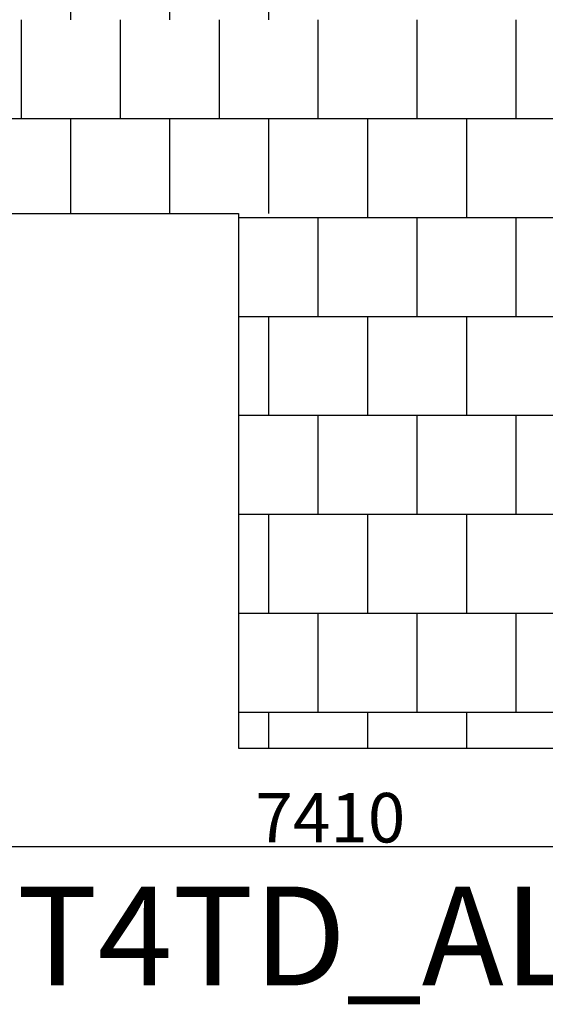
# Model space of a CAD drawing. Units: millimetres. Extents: x -777 to 7940, y -1296 to 11019.
# Drawn here: x 2135 to 4791, y -1296 to 3682 of the extents above; entities that cross this region are included whole.
import ezdxf

# ---------------------------------------------------------------- set-up
doc = ezdxf.new("R2010")
doc.units = ezdxf.units.MM
for name, color, linetype in [('BORDO PIASTE ANTITRAUMA', 20, 'Continuous'), ('PAVIMENTAZIONE', 254, 'Continuous'), ('QUOTE', 7, 'Continuous'), ('SCRITTA', 7, 'Continuous')]:
    doc.layers.add(name, color=color, linetype=linetype)
doc.styles.get("Standard").update_dxf_attribs({"font": 'arial.ttf'})
doc.dimstyles.new('CHZ', dxfattribs={"dimtxt": 8, "dimasz": 4, "dimexe": 1.25, "dimexo": 0.625, "dimgap": 1, "dimtad": 1, "dimdec": 1, "dimtxsty": 'Standard', "dimblk": 'OBLIQUE', "dimcen": 1, "dimadec": 0, "dimazin": 0, "dimtfac": 1, "dimtdec": 1, "dimtmove": 0, "dimatfit": 3, "dimldrblk": 'OBLIQUE', "dimfxl": 1, "dimarcsym": 0})

# ---------------------------------------------------------------- blocks, each defined once
blk = doc.blocks.new('_Oblique')
at = {"color": 0, "linetype": 'ByBlock', "lineweight": -2}
blk.add_line((-0.5, -0.5), (0.5, 0.5), dxfattribs=at)
blk = doc.blocks.new('*D6')
at = {"layer": 'Defpoints', "color": 0, "transparency": 16777216}
for p in [(0, -500), (0, -500), (7410.5, -500)]:
    blk.add_point(p, dxfattribs=at)
at = {"layer": 'QUOTE', "color": 0, "lineweight": -2, "transparency": 16777216}
for p, q in [((0, -499.4), (0, -498.8)), ((7410.5, -500), (0, -500)), ((7410.5, -499.4), (7410.5, -498.8))]:
    blk.add_line(p, q, dxfattribs=at)
at = {"layer": 'QUOTE', "color": 0, "lineweight": -2, "transparency": 16777216, "xscale": 60, "yscale": 60, "zscale": 60, "rotation": 180}
blk.add_blockref('_Oblique', (0, -500), dxfattribs=at)
at = {"layer": 'QUOTE', "color": 0, "lineweight": -2, "transparency": 16777216, "xscale": 60, "yscale": 60, "zscale": 60}
blk.add_blockref('_Oblique', (7410.5, -500), dxfattribs=at)
at = {"layer": 'QUOTE', "color": 0, "transparency": 16777216, "insert": (3705.2, -352.4), "char_height": 150, "attachment_point": 5}
blk.add_mtext('{\\H1.66667x;7410}', dxfattribs=at)

msp = doc.modelspace()

# ---------------------------------------------------------------- linework, layer by layer
at = {"layer": 'BORDO PIASTE ANTITRAUMA'}
msp.add_lwpolyline([(7410.5, 7920), (3910.9, 7920), (3910.9, 10451.5), (0, 10451.5), (0, 2701.3), (3241.7, 2701.3), (3241.7, 0), (7410.5, 0)], close=True, dxfattribs=at)
at = {"layer": 'PAVIMENTAZIONE'}
for p, q in [((2394.1, 3681.8), (2394.1, 4181.8)), ((2894.1, 3681.8), (2894.1, 4181.8)), ((3394.1, 3681.8), (3394.1, 4181.8)), ((2144.1, 3181.8), (2144.1, 3681.8)), ((2644.1, 3181.8), (2644.1, 3681.8)), ((3144.1, 3181.8), (3144.1, 3681.8)), ((3644.1, 3181.8), (3644.1, 3681.8)), ((4144.1, 3181.8), (4144.1, 3681.8)), ((4644.1, 3181.8), (4644.1, 3681.8)), ((0, 3181.8), (4896.1, 3181.8)), ((2394.1, 2701.3), (2394.1, 3181.8)), ((2894.1, 2701.3), (2894.1, 3181.8)), ((3394.1, 2701.3), (3394.1, 3181.8)), ((3894.1, 2681.8), (3894.1, 3181.8)), ((4394.1, 2681.8), (4394.1, 3181.8)), ((3241.7, 2681.8), (4894.7, 2681.8)), ((3644.1, 2181.8), (3644.1, 2681.8)), ((4144.1, 2181.8), (4144.1, 2681.8)), ((4644.1, 2181.8), (4644.1, 2681.8)), ((3241.7, 2181.8), (4850.2, 2181.8)), ((3394.1, 1681.8), (3394.1, 2181.8)), ((3894.1, 1681.8), (3894.1, 2181.8)), ((4394.1, 1681.8), (4394.1, 2181.8)), ((3241.7, 1681.8), (7410.5, 1681.8)), ((3644.1, 1181.8), (3644.1, 1681.8)), ((4144.1, 1181.8), (4144.1, 1681.8)), ((4644.1, 1181.8), (4644.1, 1681.8)), ((3241.7, 1181.8), (7410.5, 1181.8)), ((3394.1, 681.8), (3394.1, 1181.8)), ((3894.1, 681.8), (3894.1, 1181.8)), ((4394.1, 681.8), (4394.1, 1181.8)), ((3241.7, 681.8), (7410.5, 681.8)), ((3644.1, 181.8), (3644.1, 681.8)), ((4144.1, 181.8), (4144.1, 681.8)), ((4644.1, 181.8), (4644.1, 681.8)), ((3241.7, 181.8), (7410.5, 181.8)), ((3394.1, 0), (3394.1, 181.8)), ((3894.1, 0), (3894.1, 181.8)), ((4394.1, 0), (4394.1, 181.8))]:
    msp.add_line(p, q, dxfattribs=at)

# ---------------------------------------------------------------- texts
at = {"layer": 'SCRITTA', "insert": (2120.6, -700.1), "char_height": 500, "attachment_point": 1}
msp.add_mtext_dynamic_manual_height_columns('T4TD_AL', width=3067.34, gutter_width=12.5, heights=[0], dxfattribs=at)

# ---------------------------------------------------------------- dimensions: what is measured, and where the dimension line sits
at = {"layer": 'QUOTE'}
dim = msp.add_linear_dim(base=(0, -500), p1=(7410.4698, -500), p2=(0, -500), text='{\\H1.66667x;<>}', dimstyle='CHZ', override={"dimtxt": 150, "dimasz": 60, "dimgap": 20, "dimdec": 0}, dxfattribs=at)
dim.commit()
dim.dimension.update_dxf_attribs({"geometry": '*D6', "text_midpoint": (3705.2349, -352.3565)})

doc.saveas('drawing.dxf')
